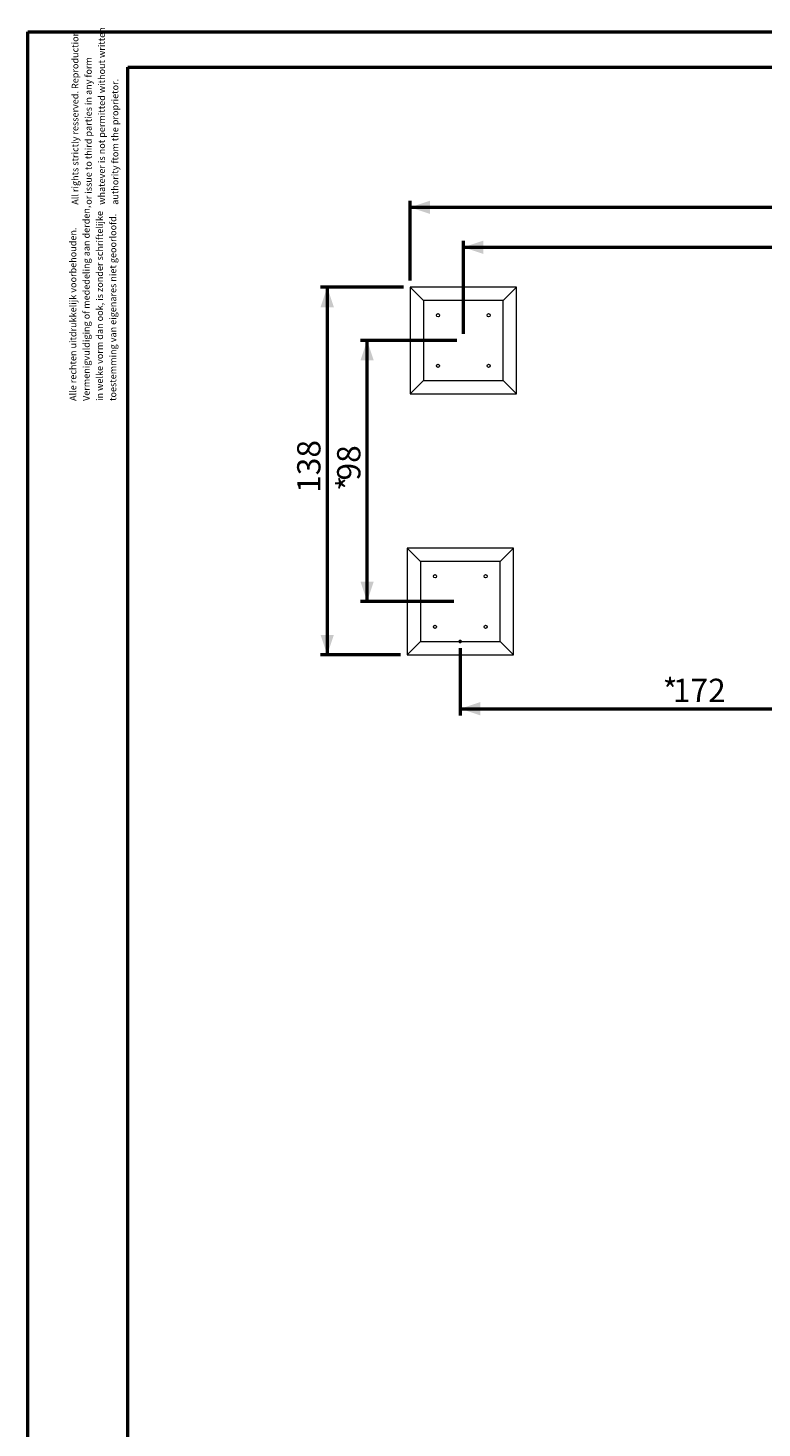
# Model space of a CAD drawing. Units: millimetres. Extents: x 0 to 59.4, y 0 to 42.1.
# Drawn here: x 0 to 11, y 21 to 42.1 of the extents above; entities that cross this region are included whole.
import ezdxf

# ---------------------------------------------------------------- set-up
doc = ezdxf.new("R2010")
doc.units = ezdxf.units.MM
doc.header["$PDSIZE"] = -1
doc.layers.add('LE_NORM', color=179, linetype='Continuous', lineweight=50)
doc.styles.add('SLDTEXTSTYLE0', font='TXT', dxfattribs={"width": 0.605})
doc.dimstyles.new('SLDDIMSTYLE0', dxfattribs={"dimtxt": 0.35, "dimasz": 0.3, "dimexe": 0, "dimexo": 0.0625, "dimgap": 0.0875, "dimtad": 1, "dimdec": 0, "dimlfac": 25, "dimrnd": 1e-09, "dimzin": 12, "dimdsep": 46, "dimtxsty": 'SLDTEXTSTYLE0', "dimsah": 1, "dimcen": 0.09, "dimadec": 0, "dimazin": 3, "dimtfac": 1, "dimtdec": 0, "dimtofl": 0, "dimtmove": 0, "dimatfit": 3, "dimfxl": 0, "dimfrac": 2, "dimtolj": 1, "dimtzin": 12, "dimarcsym": 0})

# ---------------------------------------------------------------- blocks, each defined once
blk = doc.blocks.new('SW_NOTE_1')
at = {"color": 0, "linetype": 'Continuous', "lineweight": 0, "char_height": 0.1, "attachment_point": 1, "rotation": 90, "style": 'SLDTEXTSTYLE0'}
for s, insert in [('All rights strictly resserved. Reproduction', (-0.129, 0)), ('whatever is not permitted without written', (0.271, 0)), ('or issue to third parties in any form', (0.071, 0)), ('authority ftom the proprietor.', (0.471, 0))]:
    blk.add_mtext(s, dxfattribs=dict(at, insert=insert))
blk = doc.blocks.new('SW_NOTE_2')
at = {"color": 0, "linetype": 'Continuous', "lineweight": 0, "char_height": 0.1, "attachment_point": 1, "rotation": 90, "style": 'SLDTEXTSTYLE0'}
for s, insert in [('Vermenigvuldiging of mededeling aan derden,', (0.071, 0)), ('in welke vorm dan ook, is zonder schriftelijke', (0.271, 0)), ('toestemming van eigenares niet geoorloofd.', (0.471, 0)), ('Alle rechten uitdrukkelijk voorbehouden.', (-0.129, 0))]:
    blk.add_mtext(s, dxfattribs=dict(at, insert=insert))
blk = doc.blocks.new('_D_32')
at = {"layer": 'LE_NORM'}
for p, q in [((6.496, 32.745), (6.496, 31.735)), ((13.388, 32.745), (13.388, 31.735)), ((6.496, 31.834), (13.388, 31.834))]:
    blk.add_line(p, q, dxfattribs=at)
for points in [[(6.496, 31.834), (6.796, 31.734), (6.796, 31.934)], [(13.388, 31.834), (13.088, 31.934), (13.088, 31.734)]]:
    blk.add_solid(points, dxfattribs=at)
at = {"layer": 'LE_NORM', "char_height": 0.35, "attachment_point": 1, "rotation": 0.002, "style": 'SLDTEXTSTYLE0'}
for s, insert in [('*', (9.537, 32.285)), ('172', (9.69, 32.285))]:
    blk.add_mtext(s, dxfattribs=dict(at, insert=insert))
blk = doc.blocks.new('_D_34')
at = {"layer": 'LE_NORM'}
for p, q in [((6.542, 37.465), (6.542, 38.865)), ((6.542, 38.766), (20.235, 38.766)), ((20.235, 37.465), (20.235, 38.865))]:
    blk.add_line(p, q, dxfattribs=at)
for points in [[(6.542, 38.766), (6.842, 38.666), (6.842, 38.866)], [(20.235, 38.766), (19.935, 38.866), (19.935, 38.666)]]:
    blk.add_solid(points, dxfattribs=at)
at = {"layer": 'LE_NORM', "char_height": 0.35, "attachment_point": 1, "style": 'SLDTEXTSTYLE0'}
for s, insert in [('*', (12.983, 39.217)), ('342', (13.136, 39.217))]:
    blk.add_mtext(s, dxfattribs=dict(at, insert=insert))
blk = doc.blocks.new('_D_35')
at = {"layer": 'LE_NORM'}
for p, q in [((6.443, 37.366), (4.997, 37.366)), ((5.096, 33.444), (5.096, 37.366)), ((6.397, 33.444), (4.997, 33.444))]:
    blk.add_line(p, q, dxfattribs=at)
for points in [[(5.096, 37.366), (4.996, 37.066), (5.196, 37.066)], [(5.096, 33.444), (5.196, 33.744), (4.996, 33.744)]]:
    blk.add_solid(points, dxfattribs=at)
at = {"layer": 'LE_NORM', "char_height": 0.35, "attachment_point": 1, "rotation": 90, "style": 'SLDTEXTSTYLE0'}
for s, insert in [('98', (4.645, 35.262)), ('*', (4.645, 35.109))]:
    blk.add_mtext(s, dxfattribs=dict(at, insert=insert))
blk = doc.blocks.new('_D_36')
at = {"layer": 'LE_NORM', "color": 7}
for p, q in [((5.643, 38.166), (4.397, 38.166)), ((4.496, 38.166), (4.496, 32.644)), ((5.597, 32.644), (4.397, 32.644))]:
    blk.add_line(p, q, dxfattribs=at)
for points in [[(4.496, 38.166), (4.396, 37.866), (4.596, 37.866)], [(4.496, 32.644), (4.596, 32.944), (4.396, 32.944)]]:
    blk.add_solid(points, dxfattribs=at)
at = {"layer": 'LE_NORM', "color": 7, "insert": (4.045, 35.076), "char_height": 0.35, "attachment_point": 1, "rotation": 90, "style": 'SLDTEXTSTYLE0'}
blk.add_mtext('138', dxfattribs=at)
blk = doc.blocks.new('_D_37')
at = {"layer": 'LE_NORM', "color": 7}
for p, q in [((5.742, 38.265), (5.742, 39.465)), ((5.742, 39.366), (21.035, 39.366)), ((21.035, 38.265), (21.035, 39.465))]:
    blk.add_line(p, q, dxfattribs=at)
for points in [[(5.742, 39.366), (6.042, 39.266), (6.042, 39.466)], [(21.035, 39.366), (20.735, 39.466), (20.735, 39.266)]]:
    blk.add_solid(points, dxfattribs=at)
at = {"layer": 'LE_NORM', "color": 7, "insert": (13.06, 39.817), "char_height": 0.35, "attachment_point": 1, "style": 'SLDTEXTSTYLE0'}
blk.add_mtext('382', dxfattribs=at)

msp = doc.modelspace()

# ---------------------------------------------------------------- linework, layer by layer
at = {"color": 7, "linetype": 'Continuous', "lineweight": 50}
for p, q in [((0.0000076, 0.000015), (0.0000076, 42.000015)), ((0.0000076, 42.000015), (59.4000076, 42.000015)), ((1.5000076, 41.470015), (58.7000076, 41.470015)), ((1.5000076, 0.510015), (1.5000076, 41.470015))]:
    msp.add_line(p, q, dxfattribs=at)
at = {"color": 7, "linetype": 'Continuous', "lineweight": 18}
for p, q in [((7.3416608, 38.1655568), (5.7416609, 38.1655568)), ((5.7416609, 38.1655568), (5.9416607, 37.965557)), ((5.7416609, 38.1655568), (5.7416609, 36.5655569)), ((7.3416608, 38.1655568), (7.141661, 37.965557)), ((7.3416608, 36.5655569), (7.3416608, 38.1655568)), ((7.141661, 37.965557), (5.9416607, 37.965557)), ((5.9416607, 37.965557), (5.9416607, 36.7655567)), ((7.141661, 36.7655567), (7.141661, 37.965557)), ((5.7416609, 36.5655569), (5.9416607, 36.7655567)), ((5.9416607, 36.7655567), (7.141661, 36.7655567)), ((7.3416608, 36.5655569), (7.141661, 36.7655567)), ((5.7416609, 36.5655569), (7.3416608, 36.5655569)), ((7.2964609, 34.2442485), (5.696461, 34.2442485)), ((5.696461, 34.2442485), (5.8964608, 34.0442485)), ((5.696461, 34.2442485), (5.696461, 32.6442484)), ((7.2964609, 34.2442485), (7.0964611, 34.0442485)), ((7.2964609, 32.6442484), (7.2964609, 34.2442485)), ((7.0964611, 34.0442485), (5.8964608, 34.0442485)), ((5.8964608, 34.0442485), (5.8964608, 32.8442484)), ((7.0964611, 32.8442484), (7.0964611, 34.0442485)), ((5.696461, 32.6442484), (5.8964608, 32.8442484)), ((5.8964608, 32.8442484), (7.0964611, 32.8442484)), ((7.2964609, 32.6442484), (7.0964611, 32.8442484)), ((5.696461, 32.6442484), (7.2964609, 32.6442484))]:
    msp.add_line(p, q, dxfattribs=at)
for centre in [(6.1616609, 37.7455568), (6.9216609, 37.7455568), (6.1616609, 36.9855568), (6.9216609, 36.9855568), (6.1164609, 33.8242485), (6.8764609, 33.8242485), (6.1164609, 33.0642485), (6.8764609, 33.0642485)]:
    msp.add_circle(centre, 0.024, dxfattribs=at)
at = {"layer": 'LE_NORM'}
msp.add_point((6.4964609, 32.8442485), dxfattribs=at)

# ---------------------------------------------------------------- block references
at = {"color": 7, "linetype": 'Continuous', "lineweight": 0}
for name, p in [('SW_NOTE_1', (0.7867622, 39.4045385)), ('SW_NOTE_2', (0.7554631, 36.4575174))]:
    msp.add_blockref(name, p, dxfattribs=at)

# ---------------------------------------------------------------- dimensions: what is measured, and where the dimension line sits
at = {"layer": 'LE_NORM', "color": 7}
for base, p2, angle, picture, middle in [((21.0353259, 39.3657967), (21.0353259, 38.1657963), 0, '_D_37', (13.3884609, 39.3657967)), ((4.4964605, 32.6442485), (5.6964609, 32.6442485), 90, '_D_36', (4.4964605, 35.4050224))]:
    dim = msp.add_linear_dim(base=base, p1=(5.741596, 38.1657963), p2=p2, angle=angle, dimstyle='SLDDIMSTYLE0', dxfattribs=at)
    dim.commit()
    dim.dimension.update_dxf_attribs({"geometry": picture, "text_midpoint": middle, "dimtype": 160})
at = {"layer": 'LE_NORM'}
dim = msp.add_linear_dim(base=(20.2353259, 38.7657967), p1=(6.541596, 37.3657963), p2=(20.2353259, 37.3657963), text='*<>', dimstyle='SLDDIMSTYLE0', dxfattribs=at)
dim.commit()
dim.dimension.update_dxf_attribs({"geometry": '_D_34', "text_midpoint": (13.3884609, 38.7657967), "dimtype": 160})
for base, p1, p2, angle, picture, middle in [((5.0964605, 37.3657963), (6.4964609, 33.4442485), (6.541596, 37.3657963), 90, '_D_35', (5.0964605, 35.4050224)), ((13.388496, 31.8339103), (6.4964609, 32.8442485), (13.3884609, 32.8444879), 0.00199102, '_D_32', (9.942496, 31.8337906))]:
    dim = msp.add_linear_dim(base=base, p1=p1, p2=p2, angle=angle, text='*<>', dimstyle='SLDDIMSTYLE0', dxfattribs=at)
    dim.commit()
    dim.dimension.update_dxf_attribs({"geometry": picture, "text_midpoint": middle, "dimtype": 160})

doc.saveas('drawing.dxf')
